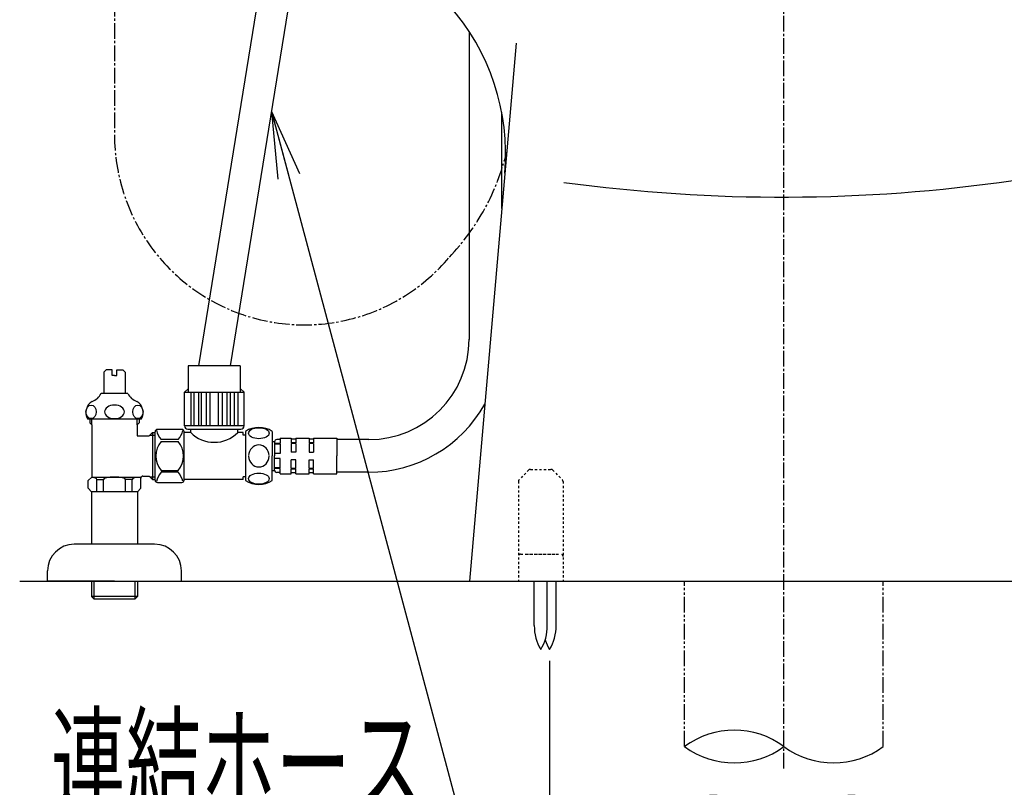
# Model space of a CAD drawing. Extents: x -22355 to 2010, y -22466 to 2905.
# Drawn here: x 1276 to 1718, y 430 to 773 of the extents above; entities that cross this region are included whole.
import ezdxf
from ezdxf.enums import TextEntityAlignment as Align

# ---------------------------------------------------------------- set-up
doc = ezdxf.new("R2010")
doc.units = 0
for name, pattern in [('EXLTYPE2', [2, 1, -1]), ('EXLTYPE3', [10, 7, -1, 1, -1]), ('EXLTYPE4', [12, 7, -1, 1, -1, 1, -1])]:
    doc.linetypes.add(name, pattern=pattern)
doc.layers.get('0').update_dxf_attribs({"linetype": 'CONTINUOUS'})
doc.layers.get('DEFPOINTS').update_dxf_attribs({"linetype": 'CONTINUOUS'})
for name, color, linetype in [('タンク', 7, 'CONTINUOUS'), ('便器', 7, 'CONTINUOUS'), ('便座', 7, 'CONTINUOUS'), ('寸法', 7, 'CONTINUOUS'), ('止水栓', 7, 'CONTINUOUS')]:
    doc.layers.add(name, color=color, linetype=linetype)
doc.styles.add('EXCADDIM1', font='monotxt', dxfattribs={"width": 0.84, "bigfont": 'extfont'})
doc.styles.add('EXCADSTD', font='monotxt', dxfattribs={"bigfont": 'extfont'})
doc.styles.get("Standard").update_dxf_attribs({"font": 'monotxt', "bigfont": 'extfont'})
doc.dimstyles.new('ISO-25', dxfattribs={"dimtxt": 2.5, "dimasz": 2.5, "dimexe": 1.25, "dimexo": 0.625, "dimtad": 1, "dimtxsty": 'STANDARD', "dimcen": 2.5, "dimazin": 3, "dimtfac": 1, "dimtmove": 0, "dimatfit": 3})

# ---------------------------------------------------------------- blocks, each defined once
blk = doc.blocks.new('EX_NORM')
at = {"color": 0, "linetype": 'CONTINUOUS'}
for q in [(-1, 0.167), (-1, 0), (-1, -0.167)]:
    blk.add_line((0, 0), q, dxfattribs=at)
blk = doc.blocks.new('*D32')
at = {"layer": 'DEFPOINTS', "color": 0}
for p in [(1513.96, 491.29), (1723.96, 491.29), (1723.96, 377)]:
    blk.add_point(p, dxfattribs=at)
at = {"layer": '便器', "color": 3, "linetype": 'CONTINUOUS'}
for p, q in [((1513.96, 486.29), (1513.96, 367)), ((1723.96, 486.29), (1723.96, 367)), ((1543.96, 377), (1693.96, 377))]:
    blk.add_line(p, q, dxfattribs=at)
at = {"layer": '便器', "color": 3, "xscale": 30, "yscale": 30, "zscale": 30, "rotation": 180}
blk.add_blockref('EX_NORM', (1513.96, 377), dxfattribs=at)
at = {"layer": '便器', "color": 3, "xscale": 30, "yscale": 30, "zscale": 30}
blk.add_blockref('EX_NORM', (1723.96, 377), dxfattribs=at)
at = {"layer": '便器', "color": 2, "insert": (1618.96, 400.5), "char_height": 40, "attachment_point": 5, "style": 'EXCADDIM1'}
blk.add_mtext('210', dxfattribs=at)

msp = doc.modelspace()

# ---------------------------------------------------------------- linework, layer by layer
at = {"layer": 'タンク', "color": 6, "linetype": 'EXLTYPE3'}
msp.add_line((1618.965, 438), (1618.965, 1454), dxfattribs=at)
at = {"layer": 'タンク', "color": 6, "linetype": 'CONTINUOUS'}
for p, q in [((1477.903, 768.028), (1477.903, 630.083)), ((1492.503, 688.776), (1492.503, 731.855)), ((1377.665, 589), (1377.665, 567)), ((1389.665, 589), (1389.665, 578)), ((1389.665, 584.5), (1390.665, 584.5)), ((1390.665, 584.5), (1390.665, 578)), ((1393.165, 583.62), (1390.665, 583.62)), ((1393.165, 583.266), (1390.665, 583.266)), ((1393.165, 585.35), (1391.665, 585.35)), ((1393.165, 586), (1393.165, 583.62)), ((1393.165, 586), (1398.165, 586)), ((1393.165, 583.266), (1393.165, 579.1)), ((1398.165, 586), (1398.165, 583.916)), ((1400.165, 585.5), (1398.165, 585.5)), ((1400.165, 583.916), (1398.165, 583.916)), ((1400.165, 583.562), (1398.165, 583.562)), ((1398.165, 583.562), (1398.165, 579.75)), ((1400.165, 586), (1400.165, 583.916)), ((1400.165, 586), (1406.165, 586)), ((1400.165, 583.562), (1400.165, 579.75)), ((1406.165, 586), (1406.165, 583.916)), ((1408.165, 585.5), (1406.165, 585.5)), ((1408.165, 583.916), (1406.165, 583.916)), ((1408.165, 583.562), (1406.165, 583.562)), ((1406.165, 583.562), (1406.165, 579.75)), ((1408.165, 586), (1408.165, 583.916)), ((1408.165, 586), (1418.665, 586)), ((1408.165, 583.562), (1408.165, 579.75)), ((1418.665, 586), (1418.665, 578)), ((1432.903, 585.3), (1418.665, 585.3)), ((1393.165, 579.1), (1390.665, 579.1)), ((1400.165, 579.75), (1398.165, 579.75)), ((1406.165, 579.75), (1408.165, 579.75)), ((1389.665, 567), (1389.665, 578)), ((1390.665, 571.5), (1390.665, 578)), ((1393.165, 576.9), (1390.665, 576.9)), ((1393.165, 572.734), (1393.165, 576.9)), ((1400.165, 576.25), (1398.165, 576.25)), ((1398.165, 572.438), (1398.165, 576.25)), ((1400.165, 572.438), (1400.165, 576.25)), ((1406.165, 572.438), (1406.165, 576.25)), ((1406.165, 576.25), (1408.165, 576.25)), ((1408.165, 572.438), (1408.165, 576.25)), ((1418.665, 570), (1418.665, 578)), ((1389.665, 571.5), (1390.665, 571.5)), ((1393.165, 572.734), (1390.665, 572.734)), ((1393.165, 572.38), (1390.665, 572.38)), ((1393.165, 570.65), (1391.665, 570.65)), ((1393.165, 570), (1393.165, 572.38)), ((1393.165, 570), (1398.165, 570)), ((1400.165, 572.438), (1398.165, 572.438)), ((1400.165, 572.084), (1398.165, 572.084)), ((1398.165, 570), (1398.165, 572.084)), ((1400.165, 570.5), (1398.165, 570.5)), ((1400.165, 570), (1400.165, 572.084)), ((1400.165, 570), (1406.165, 570)), ((1408.165, 572.438), (1406.165, 572.438)), ((1408.165, 572.084), (1406.165, 572.084)), ((1406.165, 570), (1406.165, 572.084)), ((1408.165, 570.5), (1406.165, 570.5)), ((1408.165, 570), (1408.165, 572.084)), ((1408.165, 570), (1418.665, 570)), ((1432.903, 570.7), (1418.665, 570.7))]:
    msp.add_line(p, q, dxfattribs=at)
at = {"layer": 'タンク', "color": 3, "linetype": 'EXLTYPE3'}
msp.add_arc((1394.012, 738.458), 103.609, 316.38199, 346.36099, dxfattribs=at)
at = {"layer": 'タンク', "color": 6, "linetype": 'CONTINUOUS'}
for centre, radius, start, end in [((1432.903, 630.3), 45, 270, 0), ((1432.903, 630.3), 59.6, 270, 330.70827), ((1383.665, 579.589), 11.161, 57.47959, 122.52041), ((1391.665, 584.35), 1, 90, 180), ((1391.665, 571.65), 1, 180, 270), ((1383.665, 576.411), 11.161, 237.47959, 302.52041)]:
    msp.add_arc(centre, radius, start, end, dxfattribs=at)
for centre in [(1383.665, 588.176), (1383.665, 567.824)]:
    msp.add_ellipse(centre, major_axis=(4.618, 0), ratio=0.5359754, dxfattribs=at)
for start_param, end_param in [(1.6011055, 4.6820798), (4.7426982, 7.8236724)]:
    msp.add_ellipse((1383.665, 578), major_axis=(0, -4.95), ratio=0.9328786, start_param=start_param, end_param=end_param, dxfattribs=at)
at = {"layer": '便器', "color": 3, "linetype": 'EXLTYPE3'}
msp.add_line((1318.965, 791.8), (1318.965, 721.689), dxfattribs=at)
at = {"layer": '便器', "color": 2, "linetype": 'CONTINUOUS'}
msp.add_line((1498.946, 762.866), (1478.001, 522), dxfattribs=at)
at = {"layer": '便器', "color": 6, "linetype": 'EXLTYPE2'}
for p, q in [((1504.671, 571.707), (1500.257, 567.293)), ((1505.378, 572), (1514.55, 572)), ((1515.257, 571.707), (1519.671, 567.293)), ((1499.964, 566.586), (1499.964, 522)), ((1519.964, 566.586), (1519.964, 522)), ((1500.964, 534), (1518.964, 534)), ((1503.464, 534), (1516.464, 534)), ((1499.964, 522), (1519.964, 522))]:
    msp.add_line(p, q, dxfattribs=at)
at = {"layer": '便器', "color": 7, "linetype": 'CONTINUOUS'}
msp.add_line((1276.481, 522), (1911.481, 522), dxfattribs=at)
at = {"layer": '便器', "color": 6, "linetype": 'CONTINUOUS'}
for p, q in [((1507.101, 502.044), (1507.101, 522)), ((1512.901, 502.044), (1512.901, 522)), ((1516.864, 502.044), (1516.864, 522))]:
    msp.add_line(p, q, dxfattribs=at)
at = {"layer": '便器', "color": 6, "linetype": 'EXLTYPE4'}
for p, q in [((1574.465, 447.885), (1574.465, 522)), ((1663.465, 447.885), (1663.465, 522))]:
    msp.add_line(p, q, dxfattribs=at)
at = {"layer": '便器', "color": 2, "linetype": 'CONTINUOUS'}
msp.add_arc((1394.252, 713.232), 100, 355.03026, 41.69378, dxfattribs=at)
at = {"layer": '便器', "color": 3, "linetype": 'EXLTYPE3'}
msp.add_arc((1403.964, 721.689), 85, 180, 319.93922, dxfattribs=at)
at = {"layer": '便器', "color": 4, "linetype": 'CONTINUOUS'}
msp.add_arc((1618.001, 1420.628), 726.737, 262.273558, 278.201268, dxfattribs=at)
at = {"layer": '便器', "color": 6, "linetype": 'EXLTYPE2'}
for centre, start, end in [((1505.378, 571), 90, 135), ((1514.55, 571), 45, 90), ((1500.964, 566.586), 135, 180), ((1518.964, 566.586), 0, 45), ((1500.964, 533), 90, 180), ((1518.964, 533), 0, 90)]:
    msp.add_arc(centre, 1, start, end, dxfattribs=at)
at = {"layer": '便器', "color": 6, "linetype": 'CONTINUOUS'}
for centre, radius, start, end in [((1527.098, 501.67), 20, 178.92676, 211.25977), ((1492.905, 501.67), 20, 328.74023, 1.07322), ((1496.868, 501.67), 20, 328.74023, 1.07322), ((1531.061, 501.67), 20, 197.46558, 211.25977), ((1596.715, 417.699), 37.5, 53.60609, 126.39391), ((1596.715, 478.071), 37.5, 233.60609, 306.39391), ((1641.215, 478.071), 37.5, 233.60609, 306.39391)]:
    msp.add_arc(centre, radius, start, end, dxfattribs=at)
at = {"layer": '便座', "color": 6, "linetype": 'CONTINUOUS'}
for p, q in [((1401.223, 893.104), (1356.574, 618.275)), ((1415.407, 893.104), (1370.757, 618.275)), ((1351.758, 590), (1375.645, 590))]:
    msp.add_line(p, q, dxfattribs=at)
at = {"layer": '便座', "color": 6, "linetype": 'CONTINUOUS', "flags": 128}
for points in [[(1375.329, 618.275), (1352.002, 618.275)], [(1352.002, 618.275), (1352.002, 606.717)], [(1375.329, 618.275), (1375.329, 606.717)], [(1350.344, 606.616), (1352.002, 608.007)], [(1350.344, 591.462), (1350.344, 606.616)], [(1350.344, 606.575), (1377.06, 606.575)], [(1353.157, 606.575), (1353.157, 591.462)], [(1354.707, 591.462), (1354.707, 606.575)], [(1356.589, 606.575), (1356.589, 591.462)], [(1358.007, 591.462), (1358.007, 606.575)], [(1360.117, 606.575), (1360.117, 591.462)], [(1361.804, 591.462), (1361.804, 606.575)], [(1365.599, 591.462), (1365.599, 606.575)], [(1367.286, 606.575), (1367.286, 591.462)], [(1369.396, 591.462), (1369.396, 606.575)], [(1370.814, 606.575), (1370.814, 591.462)], [(1372.696, 591.462), (1372.696, 606.575)], [(1374.246, 606.575), (1374.246, 591.462)], [(1377.06, 606.616), (1375.402, 608.007)], [(1377.06, 591.462), (1377.06, 606.616)], [(1377.06, 591.462), (1350.344, 591.462)], [(1337.165, 567.15), (1337.165, 588.85)], [(1349.165, 589.85), (1338.165, 589.85)], [(1350.165, 571.5), (1350.165, 588.85)], [(1353.165, 588.5), (1350.165, 588.5)], [(1353.165, 588.5), (1353.165, 590)], [(1374.165, 588.5), (1374.165, 590)], [(1376.665, 588.5), (1374.165, 588.5)], [(1376.665, 587.3), (1376.665, 588.5)], [(1377.665, 587.3), (1376.665, 587.3)], [(1347.477, 585.32), (1339.853, 585.32)], [(1339.853, 584.492), (1347.477, 584.492)], [(1339.853, 571.508), (1347.477, 571.508)], [(1347.477, 570.68), (1339.853, 570.68)], [(1350.165, 570.25), (1350.165, 571.5)], [(1350.165, 567.15), (1350.165, 570.25)], [(1338.165, 566.15), (1349.165, 566.15)], [(1376.665, 567.5), (1350.165, 567.5)], [(1376.665, 567.5), (1376.665, 568.7)], [(1377.665, 568.7), (1376.665, 568.7)]]:
    msp.add_lwpolyline(points, dxfattribs=at)
at = {"layer": '便座', "color": 6, "linetype": 'CONTINUOUS'}
for centre, radius, start, end in [((1351.777, 591.436), 1.436, 178.92799, 269.21981), ((1375.626, 591.436), 1.436, 270.78019, 1.07201), ((1338.165, 588.85), 1, 90, 180), ((1347.455, 591.813), 9.997, 193.31564, 220.50081), ((1339.875, 591.813), 9.997, 319.4989, 345.8037), ((1349.165, 588.85), 1, 0, 90), ((1363.665, 598.802), 14.71, 224.4545, 315.5455), ((1347.455, 578), 9.997, 139.49999, 220.50001), ((1339.875, 578), 9.997, 319.49999, 40.50001), ((1347.455, 564.187), 9.997, 139.49919, 166.68436), ((1339.875, 564.187), 9.997, 14.19624, 40.50104), ((1338.165, 567.15), 1, 180, 270), ((1349.165, 567.15), 1, 270, 360)]:
    msp.add_arc(centre, radius, start, end, dxfattribs=at)
at = {"layer": '止水栓', "color": 6, "linetype": 'CONTINUOUS'}
for p, q in [((1315.215, 616.5), (1314.215, 615.5)), ((1314.215, 615.5), (1314.215, 605.944)), ((1317.965, 616.5), (1315.215, 616.5)), ((1317.965, 614), (1317.965, 616.5)), ((1318.965, 614), (1317.965, 614)), ((1318.965, 614), (1319.965, 614)), ((1319.965, 616.5), (1322.715, 616.5)), ((1319.965, 614), (1319.965, 616.5)), ((1322.715, 616.5), (1323.715, 615.5)), ((1323.715, 615.5), (1323.715, 605.944)), ((1324.965, 605.944), (1312.965, 605.944)), ((1330.965, 594.444), (1306.965, 594.444)), ((1307.965, 594.444), (1307.965, 592.8)), ((1308.765, 592), (1307.965, 592.8)), ((1308.765, 592), (1308.765, 594.444)), ((1308.765, 592), (1308.765, 568.5)), ((1329.165, 592), (1329.165, 594.444)), ((1329.165, 592), (1329.965, 592.8)), ((1329.165, 592), (1329.165, 587)), ((1329.965, 594.444), (1329.965, 592.8)), ((1329.165, 587), (1334.465, 587)), ((1334.465, 587), (1335.943, 588.477)), ((1334.781, 587.315), (1337.165, 587.315)), ((1335.943, 588.477), (1335.943, 567.522)), ((1335.943, 588.477), (1337.165, 588.477)), ((1307.215, 566.95), (1308.765, 568.5)), ((1307.215, 563.5), (1307.215, 566.95)), ((1308.765, 568.5), (1330.849, 568.5)), ((1311.073, 567.5), (1313.965, 567.5)), ((1311.073, 562), (1311.073, 567.5)), ((1313.965, 562), (1313.965, 567.495)), ((1326.857, 567.5), (1323.965, 567.5)), ((1323.965, 562), (1323.965, 567.5)), ((1326.857, 562), (1326.857, 567.5)), ((1330.715, 563.5), (1330.715, 568)), ((1331.715, 569), (1334.465, 569)), ((1334.465, 569), (1335.943, 567.522)), ((1334.781, 568.684), (1337.165, 568.684)), ((1335.943, 567.522), (1337.165, 567.522)), ((1308.715, 562), (1307.215, 563.5)), ((1329.215, 562), (1308.715, 562)), ((1308.715, 562), (1308.715, 538.5)), ((1329.215, 562), (1330.715, 563.5)), ((1329.215, 562), (1329.215, 538.5)), ((1336.965, 538.5), (1300.965, 538.5)), ((1288.965, 522), (1288.965, 526.5)), ((1348.965, 522), (1348.965, 526.5)), ((1318.965, 522), (1288.965, 522)), ((1308.715, 522), (1308.715, 515)), ((1309.65, 522), (1309.65, 514.065)), ((1318.965, 522), (1348.965, 522)), ((1328.281, 514.065), (1328.281, 522)), ((1329.215, 522), (1329.215, 515)), ((1329.215, 515), (1308.715, 515)), ((1308.715, 515), (1309.715, 514)), ((1309.715, 514), (1328.215, 514)), ((1328.215, 514), (1329.215, 515))]:
    msp.add_line(p, q, dxfattribs=at)
for centre, radius, start, end in [((1305.896, 609.688), 8, 292.8022, 332.08924), ((1332.034, 609.688), 8, 207.91076, 247.1978), ((1312.19, 597.444), 6.025, 144.2681, 209.86283), ((1310.546, 598.626), 4, 112.8022, 144.2681), ((1327.384, 598.626), 4, 35.7319, 67.1978), ((1325.74, 597.444), 6.025, 330.13717, 35.7319), ((1331.715, 568), 1, 90, 180), ((1300.965, 526.5), 12, 90, 180), ((1336.965, 526.5), 12, 0, 90)]:
    msp.add_arc(centre, radius, start, end, dxfattribs=at)
for centre, major_axis in [((1308.486, 597.744), (0, -3)), ((1329.444, 597.744), (0, 3))]:
    msp.add_ellipse(centre, major_axis=major_axis, ratio=0.7712212, dxfattribs=at)
for centre, major_axis, ratio, start_param, end_param in [((1318.965, 597.744), (-4.454, 0), 0.6735199, 4.712389, 7.8539816), ((1318.965, 597.744), (4.454, 0), 0.6735199, 4.712389, 7.8539816), ((1306.073, 567.5), (-5, 0), 0.2, 3.1415927, 4.1398515), ((1318.965, 567.5), (-5, 0), 0.2, 3.1415927, 6.2831853), ((1331.857, 567.5), (5, 0), 0.2, 1.7762668, 3.1415927)]:
    msp.add_ellipse(centre, major_axis=major_axis, ratio=ratio, start_param=start_param, end_param=end_param, dxfattribs=at)

# ---------------------------------------------------------------- texts
at = {"layer": '寸法', "color": 2, "linetype": 'CONTINUOUS', "style": 'EXCADSTD', "width": 1.013793}
msp.add_text('連結ホース', height=40, dxfattribs=at).set_placement((1290.428, 420.5), (1458.428, 420.5), align=Align.FIT)

# ---------------------------------------------------------------- dimensions: what is measured, and where the dimension line sits
at = {"layer": '便器', "color": 3, "linetype": 'CONTINUOUS'}
dim = msp.add_linear_dim(base=(1723.964, 377), p1=(1513.964, 491.291), p2=(1723.964, 491.291), dimstyle='ISO-25', override={"dimtxt": 40, "dimasz": 30, "dimexe": 10, "dimexo": 5, "dimgap": 0, "dimtad": 1, "dimjust": 0, "dimtih": 0, "dimtoh": 0, "dimdec": 2, "dimzin": 8, "dimlunit": 2, "dimtxsty": 'EXCADDIM1', "dimblk1": 'EX_NORM', "dimblk2": 'EX_NORM', "dimsah": 1, "dimse1": 0, "dimse2": 0, "dimclrd": 3, "dimclre": 3, "dimclrt": 2, "dimtmove": 2}, dxfattribs=at)
dim.commit()
dim.dimension.update_dxf_attribs({"geometry": '*D32', "text_midpoint": (1618.964, 400.5), "dimtype": 160})

# ---------------------------------------------------------------- leaders
at = {"layer": '寸法', "color": 6, "linetype": 'CONTINUOUS'}
msp.add_leader([(1389.261, 732.169), (1484.428, 377), (1281, 377)], dimstyle='ISO-25', override={"dimasz": 30, "dimldrblk": 'EX_NORM'}, dxfattribs=at)

doc.saveas('drawing.dxf')
